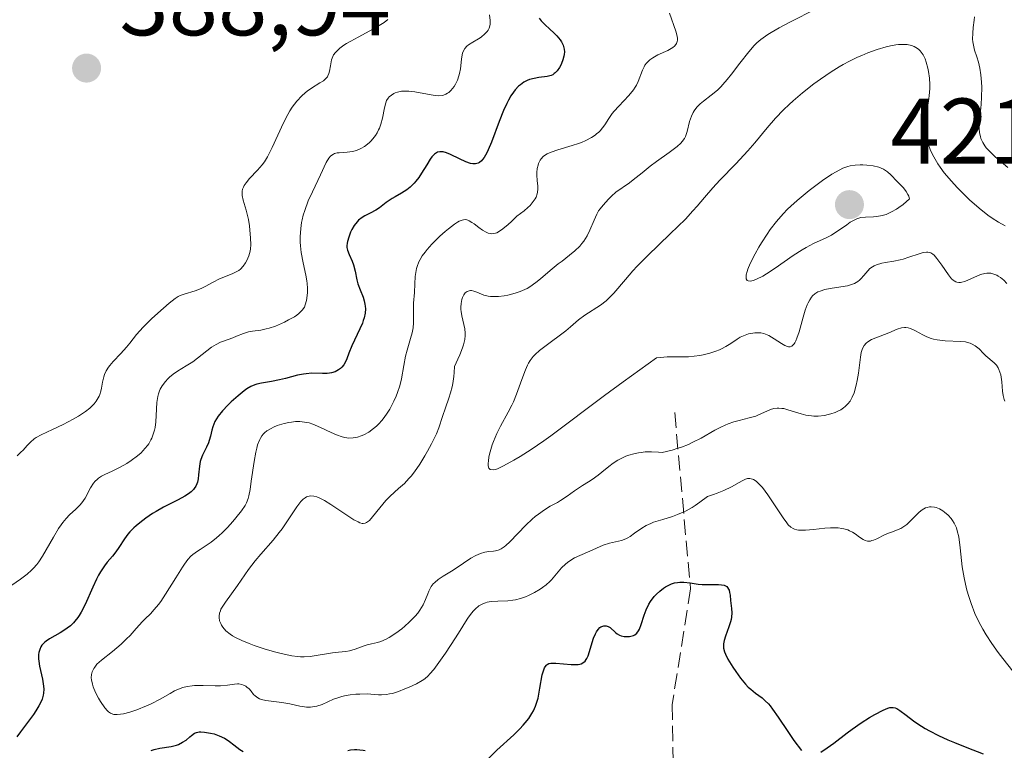
# Model space of a CAD drawing. Units: metres. Extents: x 628895 to 632326, y 4676411 to 4678787.
# Drawn here: x 629614 to 629720, y 4676478 to 4676557 of the extents above; entities that cross this region are included whole.
import ezdxf

# ---------------------------------------------------------------- set-up
doc = ezdxf.new("R2010")
doc.units = ezdxf.units.M
doc.header["$MEASUREMENT"] = 0
doc.linetypes.add('DGN Style 3', pattern=[2.307223, 1.648017, -0.659207])
for name, color, linetype, lineweight in [('Corriente artificial lineal', 4, 'DGN Style 3', 13), ('Curva de nivel maestra', 30, 'Continuous', 30), ('Curva de nivel normal', 30, 'Continuous', 0), ('Punto de cota en terreno', 7, 'Continuous', 0), ('Rótulo de punto de cota en terreno', 7, 'Continuous', 0)]:
    doc.layers.add(name, color=color, linetype=linetype, lineweight=lineweight)
doc.styles.add('Style-Arial', font='txt')

# ---------------------------------------------------------------- blocks, each defined once
blk = doc.blocks.new('5PATER')
at = {"layer": 'Punto de cota en terreno', "linetype": 'Continuous', "lineweight": 0}
h = blk.add_hatch(color=51, dxfattribs=at)
edge = h.paths.add_edge_path()
edge.add_ellipse((0, 0), major_axis=(-0.11, -0.111), ratio=0.999422, start_angle=0, end_angle=360)

msp = doc.modelspace()

# ---------------------------------------------------------------- linework, layer by layer
at = {"layer": 'Corriente artificial lineal', "color": 4, "linetype": 'DGN Style 3', "lineweight": 13}
msp.add_polyline3d([(629684.4301, 4676514.4901, 412.8717), (629686.1301, 4676495.5301, 401.0244), (629684.1601, 4676483.1001, 397.7696), (629684.2601, 4676476.9401, 396.7529), (629685.1101, 4676473.7801, 395.9485), (629686.1101, 4676473.4001, 395.6916), (629687.5301, 4676471.8301, 395.2445), (629687.7701, 4676469.4501, 395.1795), (629687.6701, 4676467.0301, 395.025), (629687.0901, 4676462.6901, 394.7619), (629685.7701, 4676458.2901, 394.3336), (629684.4101, 4676456.4801, 394.2142), (629681.1101, 4676452.6801, 393.7299), (629674.3101, 4676442.4101, 393.9186), (629672.4101, 4676440.8201, 393.8687), (629669.0001, 4676439.1301, 393.7192), (629662.0501, 4676436.3801, 392.2071), (629657.4601, 4676435.4001, 391.6331), (629652.5901, 4676434.8801, 390.9449), (629642.4901, 4676432.9401, 390.151), (629616.8101, 4676429.9001, 389.3268), (629602.1201, 4676428.6101, 389.1944)], dxfattribs=at)
at = {"layer": 'Curva de nivel maestra', "color": 30, "linetype": 'Continuous', "lineweight": 30, "elevation": 400, "flags": 128}
for points in [[(629669.85, 4676556.9201), (629670.07, 4676556.6501), (629670.54, 4676556.1701), (629670.93, 4676555.8201), (629671.5, 4676555.2901), (629671.77, 4676555.0201), (629672.13, 4676554.6001), (629672.28, 4676554.3801), (629672.39, 4676554.1701), (629672.45, 4676554.0301), (629672.53, 4676553.7401), (629672.56, 4676553.5901), (629672.57, 4676553.3101), (629672.55, 4676553.0201), (629672.52, 4676552.8301), (629672.42, 4676552.4401), (629672.28, 4676552.0601), (629672.2, 4676551.8701), (629672.05, 4676551.6101), (629671.8, 4676551.2501), (629671.6, 4676551.0501), (629671.49, 4676550.9601), (629671.32, 4676550.8501), (629671.14, 4676550.7701), (629670.74, 4676550.6501), (629669.82, 4676550.5301), (629669.31, 4676550.4501), (629668.83, 4676550.3201), (629668.59, 4676550.2201), (629668.22, 4676550.0301), (629667.84, 4676549.7701), (629667.65, 4676549.6101), (629667.28, 4676549.2201), (629667.1, 4676548.9801), (629666.82, 4676548.5701), (629666.56, 4676548.1001), (629666.38, 4676547.7501), (629666.04, 4676547.0001), (629665.56, 4676545.8101), (629664.73, 4676543.5901), (629664.39, 4676542.7701), (629664.24, 4676542.4501), (629663.96, 4676541.9501), (629663.79, 4676541.7101), (629663.67, 4676541.5801), (629663.44, 4676541.4001), (629663.31, 4676541.3301), (629663.03, 4676541.2501), (629662.72, 4676541.2501), (629662.49, 4676541.2901), (629661.98, 4676541.4701), (629661.3, 4676541.7801), (629660.35, 4676542.2501), (629659.91, 4676542.4301), (629659.56, 4676542.5401), (629659.4, 4676542.5601), (629659.17, 4676542.5601), (629658.94, 4676542.5101), (629658.83, 4676542.4501), (629658.61, 4676542.3001), (629658.5, 4676542.1901), (629658.33, 4676542.0001), (629658.15, 4676541.7601), (629657.78, 4676541.1601), (629657.22, 4676540.2601), (629656.92, 4676539.8001), (629656.6, 4676539.3801), (629656.43, 4676539.1801), (629656.17, 4676538.9101), (629655.99, 4676538.7501), (629655.63, 4676538.4701), (629655.07, 4676538.1001), (629654.37, 4676537.7001), (629654.05, 4676537.5201), (629653.43, 4676537.0901), (629652.7, 4676536.5401), (629652.32, 4676536.2901), (629651.7, 4676535.9601), (629651.12, 4676535.6701), (629650.85, 4676535.5001), (629650.46, 4676535.2001), (629650.29, 4676535.0301), (629649.99, 4676534.6301), (629649.74, 4676534.2101), (629649.6, 4676533.9201), (629649.39, 4676533.3801), (629649.25, 4676532.9201), (629649.21, 4676532.7101), (629649.19, 4676532.4201), (629649.2, 4676532.2701), (629649.26, 4676531.9801), (629649.44, 4676531.5101), (629649.75, 4676530.7901), (629649.9, 4676530.3801), (629650.07, 4676529.7201), (629650.26, 4676528.7901), (629650.38, 4676528.3401), (629650.61, 4676527.7101), (629650.93, 4676526.9201), (629651.06, 4676526.5201), (629651.14, 4676526.1501), (629651.16, 4676525.9601), (629651.18, 4676525.6601), (629651.15, 4676525.1901), (629651.05, 4676524.6801), (629650.96, 4676524.4001), (629650.86, 4676524.1201), (629650.6, 4676523.5101), (629650, 4676522.2701), (629649.73, 4676521.6801), (629649.41, 4676520.8901), (629649.18, 4676520.2801), (629649.07, 4676520.0101), (629648.86, 4676519.6501), (629648.64, 4676519.3701), (629648.51, 4676519.2501), (629648.3, 4676519.0901), (629647.94, 4676518.8901), (629647.53, 4676518.7601), (629647.31, 4676518.7201), (629647.07, 4676518.7001), (629646.57, 4676518.7001), (629645.44, 4676518.7201), (629644.83, 4676518.6801), (629644.52, 4676518.6401), (629643.88, 4676518.5101), (629642.59, 4676518.1601), (629641.96, 4676518.0101), (629641.08, 4676517.8501), (629640.01, 4676517.6701), (629639.53, 4676517.5601), (629639.31, 4676517.4801), (629638.88, 4676517.2901), (629638.45, 4676517.0401), (629638.16, 4676516.8301), (629637.51, 4676516.3101), (629636.77, 4676515.6501), (629636.38, 4676515.2801), (629635.83, 4676514.7001), (629635.36, 4676514.1001), (629635.16, 4676513.8101), (629635.01, 4676513.5201), (629634.79, 4676512.9801), (629634.69, 4676512.6201), (629634.53, 4676511.9501), (629634.4, 4676511.4801), (629634.31, 4676511.2501), (629634.1, 4676510.7901), (629633.66, 4676509.9001), (629633.48, 4676509.4501), (629633.42, 4676509.2201), (629633.34, 4676508.7401), (629633.26, 4676507.8101), (629633.21, 4676507.3701), (629633.13, 4676507.0101), (629633.07, 4676506.8301), (629632.95, 4676506.5801), (629632.79, 4676506.3401), (629632.69, 4676506.2201), (629632.44, 4676505.9801), (629632.3, 4676505.8601), (629632.05, 4676505.6801), (629631.76, 4676505.4901), (629631.07, 4676505.1201), (629629.48, 4676504.3101), (629628.68, 4676503.8601), (629628.29, 4676503.6301), (629627.57, 4676503.1501), (629626.92, 4676502.6501), (629626.53, 4676502.3201), (629626.29, 4676502.0901), (629625.87, 4676501.6501), (629625.66, 4676501.4001), (629625.3, 4676500.9201), (629624.69, 4676499.9801), (629624.37, 4676499.5201), (629623.99, 4676499.0601), (629623.44, 4676498.3901), (629623.15, 4676498.0201), (629622.71, 4676497.3701), (629622.49, 4676497.0001), (629622.28, 4676496.5901), (629621.87, 4676495.7001), (629621.06, 4676493.8601), (629620.64, 4676493.0401), (629620.42, 4676492.6801), (629620.27, 4676492.4601), (629619.96, 4676492.0701), (629619.81, 4676491.8901), (629619.48, 4676491.5701), (629619.13, 4676491.2901), (629618.89, 4676491.1201), (629618.39, 4676490.8101), (629617.21, 4676490.1501), (629616.85, 4676489.9001), (629616.69, 4676489.7601), (629616.41, 4676489.4601), (629616.3, 4676489.2901), (629616.17, 4676489.0101), (629616.09, 4676488.6901), (629616.06, 4676488.4701), (629616.06, 4676487.9901), (629616.08, 4676487.7401), (629616.15, 4676487.2301), (629616.46, 4676485.8001), (629616.58, 4676485.0501), (629616.61, 4676484.7401), (629616.59, 4676484.3001), (629616.55, 4676484.0901), (629616.42, 4676483.6601), (629616.22, 4676483.2001), (629616.09, 4676482.9501), (629615.77, 4676482.4101), (629615.51, 4676482.0201), (629614.87, 4676481.1501), (629614.11, 4676480.1601), (629613.72, 4676479.6201)], [(629664.13, 4676476.9901), (629665.33, 4676478.1601), (629667.14, 4676479.8201), (629667.79, 4676480.4601), (629668.15, 4676480.8501), (629668.36, 4676481.1001), (629668.74, 4676481.6001), (629669.09, 4676482.1301), (629669.25, 4676482.4201), (629669.47, 4676482.9001), (629669.66, 4676483.4601), (629669.74, 4676483.7801), (629669.95, 4676484.8501), (629670.2, 4676486.2701), (629670.35, 4676486.8301), (629670.43, 4676487.0401), (629670.5, 4676487.1601), (629670.64, 4676487.3301), (629670.72, 4676487.4001), (629670.9, 4676487.4901), (629671.11, 4676487.5301), (629671.28, 4676487.5401), (629671.66, 4676487.5201), (629673.31, 4676487.3901), (629673.83, 4676487.3801), (629674.06, 4676487.4001), (629674.25, 4676487.4401), (629674.37, 4676487.4701), (629674.57, 4676487.5601), (629674.8, 4676487.7501), (629674.92, 4676487.9201), (629674.99, 4676488.0401), (629675.12, 4676488.3401), (629675.71, 4676490.2401), (629675.91, 4676490.7101), (629676.03, 4676490.9201), (629676.21, 4676491.1701), (629676.4, 4676491.3601), (629676.5, 4676491.4301), (629676.61, 4676491.4901), (629676.82, 4676491.5501), (629677.05, 4676491.5501), (629677.29, 4676491.4801), (629677.48, 4676491.3701), (629678.07, 4676490.8401), (629678.24, 4676490.7101), (629678.51, 4676490.5501), (629678.67, 4676490.4901), (629679.01, 4676490.4201), (629679.25, 4676490.4001), (629679.56, 4676490.4201), (629679.71, 4676490.4401), (629680.02, 4676490.5301), (629680.15, 4676490.6001), (629680.37, 4676490.7701), (629680.55, 4676491.0101), (629680.65, 4676491.2101), (629680.83, 4676491.7001), (629681.14, 4676492.7101), (629681.35, 4676493.2901), (629681.65, 4676493.8801), (629681.84, 4676494.1801), (629682.23, 4676494.7001), (629682.46, 4676494.9501), (629682.83, 4676495.2901), (629683.23, 4676495.6001), (629683.44, 4676495.7401), (629683.87, 4676495.9701), (629684.09, 4676496.0601), (629684.42, 4676496.1701), (629684.75, 4676496.2301), (629684.97, 4676496.2501), (629685.41, 4676496.2501), (629686.08, 4676496.1901), (629686.96, 4676496.0501), (629687.4, 4676496.0001), (629687.73, 4676495.9901), (629688.37, 4676495.9901), (629689.15, 4676496.0001), (629689.48, 4676495.9801), (629689.76, 4676495.9201), (629689.88, 4676495.8701), (629690.03, 4676495.7701), (629690.11, 4676495.6901), (629690.23, 4676495.5001), (629690.28, 4676495.3801), (629690.34, 4676495.1401), (629690.38, 4676494.8701), (629690.44, 4676494.2901), (629690.54, 4676493.4101), (629690.56, 4676492.9601), (629690.53, 4676492.4901), (629690.49, 4676492.2401), (629690.43, 4676491.9901), (629690.27, 4676491.4601), (629689.9, 4676490.4301), (629689.75, 4676489.9601), (629689.68, 4676489.6001), (629689.67, 4676489.4201), (629689.69, 4676489.1601), (629689.79, 4676488.7501), (629689.88, 4676488.5201), (629690.14, 4676487.9801), (629690.67, 4676487.1101), (629690.99, 4676486.6301), (629691.51, 4676485.9101), (629692.06, 4676485.2601), (629692.34, 4676484.9701), (629692.61, 4676484.7301), (629693.13, 4676484.3101), (629693.82, 4676483.7901), (629694.17, 4676483.5001), (629694.52, 4676483.1501), (629694.69, 4676482.9501), (629694.96, 4676482.6001), (629695.55, 4676481.7401), (629696.58, 4676480.1901), (629697.25, 4676479.2301), (629698.07, 4676478.1401)], [(629700.13, 4676477.9701), (629700.82, 4676478.4101), (629701.53, 4676478.9301), (629702.98, 4676480.0401), (629703.5, 4676480.4301), (629704.49, 4676481.1201), (629705.39, 4676481.7001), (629705.93, 4676482.0201), (629706.83, 4676482.4901), (629707.34, 4676482.6901), (629707.55, 4676482.7501), (629707.68, 4676482.7701), (629707.92, 4676482.7701), (629708.15, 4676482.7201), (629708.31, 4676482.6601), (629708.64, 4676482.4601), (629709.32, 4676481.9501), (629710.11, 4676481.3501), (629710.57, 4676481.0201), (629711.37, 4676480.5101), (629711.82, 4676480.2601), (629712.79, 4676479.7601), (629713.81, 4676479.2901), (629714.5, 4676478.9901), (629715.83, 4676478.4501), (629717.59, 4676477.7701)], [(629628.17, 4676478.1401), (629628.46, 4676478.2401), (629629.08, 4676478.3801), (629630.32, 4676478.5701), (629630.87, 4676478.7001), (629631.11, 4676478.7901), (629631.54, 4676479.0201), (629631.9, 4676479.2701), (629632.3, 4676479.6201), (629632.48, 4676479.7701), (629632.83, 4676480.0001), (629633.01, 4676480.0701), (629633.31, 4676480.1401), (629633.49, 4676480.1501), (629633.88, 4676480.1301), (629634.54, 4676480.0201), (629634.91, 4676479.9201), (629635.47, 4676479.7201), (629636.04, 4676479.4501), (629636.31, 4676479.3001), (629636.56, 4676479.1201), (629637.05, 4676478.7501), (629637.69, 4676478.2601), (629638.03, 4676478.0401)], [(629649.29, 4676478.1401), (629649.58, 4676478.2001), (629650.03, 4676478.2401), (629650.25, 4676478.2501), (629650.59, 4676478.2301), (629650.93, 4676478.1901), (629651.15, 4676478.1501)]]:
    msp.add_lwpolyline(points, dxfattribs=at)
at = {"layer": 'Curva de nivel normal', "color": 30, "linetype": 'Continuous', "lineweight": 0, "flags": 128}
for points, elevation in [([(629664.53, 4676557.2901), (629664.59, 4676556.6801), (629664.58, 4676556.3001), (629664.55, 4676556.1201), (629664.48, 4676555.8701), (629664.37, 4676555.6401), (629664.27, 4676555.5001), (629664.04, 4676555.2401), (629663.63, 4676554.9001), (629663.33, 4676554.7001), (629662.75, 4676554.3601), (629662.28, 4676554.0701), (629662.09, 4676553.9201), (629661.86, 4676553.6701), (629661.69, 4676553.3601), (629661.63, 4676553.1801), (629661.58, 4676552.9801), (629661.51, 4676552.5201), (629661.39, 4676551.4801), (629661.3, 4676550.9601), (629661.23, 4676550.7201), (629661.07, 4676550.2501), (629660.87, 4676549.8401), (629660.72, 4676549.5901), (629660.38, 4676549.1601), (629660.15, 4676548.9401), (629660.02, 4676548.8501), (629659.82, 4676548.7401), (629659.59, 4676548.6501), (629659.46, 4676548.6201), (629659.02, 4676548.5901), (629658.77, 4676548.6001), (629658.48, 4676548.6301), (629657.86, 4676548.7401), (629656.51, 4676549.0001), (629655.87, 4676549.0801), (629655.59, 4676549.0901), (629655.07, 4676549.0701), (629654.64, 4676548.9801), (629654.39, 4676548.8901), (629654.24, 4676548.8201), (629653.98, 4676548.6601), (629653.74, 4676548.4501), (629653.64, 4676548.3301), (629653.47, 4676548.0601), (629653.38, 4676547.8301), (629653.23, 4676547.2801), (629653.01, 4676546.1701), (629652.85, 4676545.5401), (629652.7, 4676545.1101), (629652.61, 4676544.9001), (629652.45, 4676544.6001), (629652.26, 4676544.3001), (629652.12, 4676544.1101), (629651.81, 4676543.7501), (629651.59, 4676543.5301), (629651.09, 4676543.1401), (629650.7, 4676542.9001), (629650.3, 4676542.7201), (629650.1, 4676542.6501), (629649.8, 4676542.5701), (629649.21, 4676542.5001), (629648.84, 4676542.4801), (629648.38, 4676542.4501), (629648.16, 4676542.4301), (629647.87, 4676542.3601), (629647.74, 4676542.3001), (629647.56, 4676542.1901), (629647.45, 4676542.1001), (629647.24, 4676541.8601), (629646.96, 4676541.4001), (629646.34, 4676540.0601), (629645.48, 4676538.2601), (629645.04, 4676537.2601), (629644.66, 4676536.2401), (629644.51, 4676535.7401), (629644.39, 4676535.2501), (629644.32, 4676534.9301), (629644.23, 4676534.3101), (629644.17, 4676533.4001), (629644.18, 4676532.8201), (629644.2, 4676532.4501), (629644.28, 4676531.7301), (629644.49, 4676530.6101), (629644.78, 4676529.2801), (629644.89, 4676528.6801), (629644.93, 4676528.4001), (629644.96, 4676527.8801), (629644.96, 4676527.4001), (629644.94, 4676527.1101), (629644.85, 4676526.5601), (629644.72, 4676526.0801), (629644.62, 4676525.8501), (629644.39, 4676525.5101), (629644.04, 4676525.1701), (629643.82, 4676524.9901), (629643.55, 4676524.8101), (629642.93, 4676524.4601), (629642.47, 4676524.2201), (629641.51, 4676523.8101), (629640.83, 4676523.5801), (629640.52, 4676523.5001), (629639.96, 4676523.3801), (629639.03, 4676523.2601), (629638.63, 4676523.1901), (629638.07, 4676523.0101), (629637.33, 4676522.7001), (629636.94, 4676522.5401), (629635.93, 4676522.1801), (629635.62, 4676522.0601), (629635.14, 4676521.8201), (629634.9, 4676521.6801), (629634.65, 4676521.5201), (629634.15, 4676521.1501), (629633.15, 4676520.3501), (629632.65, 4676519.9701), (629631.92, 4676519.5101), (629630.98, 4676518.9501), (629630.52, 4676518.6401), (629630.13, 4676518.3201), (629629.95, 4676518.1401), (629629.68, 4676517.8501), (629629.33, 4676517.3601), (629629.14, 4676517.0101), (629629.06, 4676516.8201), (629628.96, 4676516.5201), (629628.88, 4676516.2201), (629628.78, 4676515.5701), (629628.71, 4676514.1901), (629628.66, 4676513.5001), (629628.57, 4676512.9001), (629628.51, 4676512.6101), (629628.38, 4676512.1701), (629628.22, 4676511.7501), (629628.12, 4676511.5501), (629627.89, 4676511.1401), (629627.75, 4676510.9401), (629627.52, 4676510.6501), (629627.27, 4676510.3701), (629627.08, 4676510.1801), (629626.67, 4676509.8301), (629626, 4676509.3301), (629625.54, 4676509.0301), (629625.23, 4676508.8401), (629624.61, 4676508.5101), (629623.96, 4676508.2001), (629623.17, 4676507.8301), (629622.82, 4676507.6401), (629622.5, 4676507.4301), (629622.36, 4676507.3101), (629622.15, 4676507.1101), (629621.97, 4676506.8901), (629621.64, 4676506.3901), (629621.05, 4676505.2901), (629620.7, 4676504.7801), (629620.5, 4676504.5401), (629620.05, 4676504.1101), (629619.37, 4676503.4801), (629619.01, 4676503.1101), (629618.65, 4676502.6801), (629618.47, 4676502.4301), (629618.19, 4676502.0201), (629617.64, 4676501.0801), (629616.88, 4676499.7201), (629616.48, 4676499.0601), (629616.07, 4676498.4401), (629615.85, 4676498.1501), (629615.51, 4676497.7601), (629615.28, 4676497.5301), (629614.81, 4676497.1101), (629614.1, 4676496.5601), (629613.16, 4676495.9201)], 395), ([(629720.8, 4676486.6801), (629719.71, 4676488.0301), (629719.21, 4676488.6901), (629718.51, 4676489.6601), (629717.91, 4676490.5901), (629717.55, 4676491.1901), (629717.34, 4676491.5801), (629716.95, 4676492.3401), (629716.7, 4676492.8901), (629716.29, 4676493.9401), (629715.97, 4676494.9201), (629715.8, 4676495.5501), (629715.55, 4676496.7201), (629715.35, 4676497.9101), (629715.11, 4676499.9301), (629714.96, 4676501.1301), (629714.81, 4676501.7901), (629714.72, 4676502.0801), (629714.49, 4676502.5901), (629714.31, 4676502.9001), (629714.17, 4676503.0901), (629713.84, 4676503.4501), (629713.45, 4676503.7901), (629713.24, 4676503.9401), (629712.9, 4676504.1301), (629712.55, 4676504.2801), (629712.37, 4676504.3301), (629712.01, 4676504.3701), (629711.83, 4676504.3601), (629711.56, 4676504.3001), (629711.39, 4676504.2401), (629711.05, 4676504.0401), (629710.72, 4676503.7701), (629710.08, 4676503.1401), (629709.62, 4676502.6701), (629709.4, 4676502.4701), (629709.17, 4676502.3001), (629708.73, 4676502.0301), (629708.44, 4676501.9001), (629707.86, 4676501.6801), (629707.43, 4676501.5201), (629706.99, 4676501.3301), (629706.17, 4676500.9201), (629705.8, 4676500.7701), (629705.63, 4676500.7201), (629705.47, 4676500.6801), (629705.17, 4676500.6801), (629704.9, 4676500.7501), (629704.71, 4676500.8401), (629704.31, 4676501.1001), (629703.83, 4676501.4401), (629703.54, 4676501.6201), (629703.21, 4676501.7901), (629703.03, 4676501.8701), (629702.62, 4676501.9901), (629702.39, 4676502.0401), (629702.02, 4676502.0901), (629701.76, 4676502.1001), (629701.18, 4676502.1001), (629700.57, 4676502.0601), (629699.35, 4676501.9301), (629698.51, 4676501.8501), (629698.15, 4676501.8301), (629697.74, 4676501.8501), (629697.56, 4676501.8801), (629697.32, 4676501.9401), (629697.17, 4676502.0101), (629696.9, 4676502.1801), (629696.64, 4676502.4301), (629696.47, 4676502.6301), (629696.09, 4676503.1601), (629694.43, 4676505.6501), (629693.86, 4676506.4201), (629693.6, 4676506.7201), (629693.35, 4676506.9701), (629693.2, 4676507.1001), (629692.92, 4676507.2901), (629692.78, 4676507.3501), (629692.51, 4676507.4101), (629692.25, 4676507.3901), (629692.06, 4676507.3301), (629691.68, 4676507.1601), (629691.35, 4676506.9801), (629690.53, 4676506.5101), (629689.7, 4676506.1101), (629689.01, 4676505.8301), (629688.62, 4676505.6901), (629687.96, 4676505.4801), (629687.15, 4676504.8501), (629686.63, 4676504.5001), (629686.3, 4676504.2901), (629685.65, 4676503.9401), (629685.34, 4676503.7901), (629684.74, 4676503.5301), (629684.18, 4676503.3201), (629683.15, 4676503.0101), (629682.17, 4676502.7001), (629681.88, 4676502.5801), (629681.36, 4676502.3301), (629680.9, 4676502.0701), (629680.13, 4676501.5301), (629679.64, 4676501.1701), (629679.41, 4676501.0301), (629679.18, 4676500.9101), (629678.73, 4676500.7501), (629677.42, 4676500.4601), (629676.76, 4676500.2301), (629675.32, 4676499.5901), (629674.22, 4676499.1201), (629673.67, 4676498.8601), (629673.15, 4676498.5501), (629672.91, 4676498.3801), (629672.68, 4676498.1901), (629672.27, 4676497.7801), (629671.18, 4676496.5101), (629671, 4676496.3201), (629670.63, 4676495.9801), (629670.24, 4676495.6801), (629669.96, 4676495.4901), (629669.37, 4676495.1401), (629668.72, 4676494.8301), (629668.38, 4676494.6801), (629667.85, 4676494.4901), (629667.31, 4676494.3501), (629667.03, 4676494.3001), (629666.49, 4676494.2401), (629665.43, 4676494.2101), (629664.69, 4676494.1601), (629664.28, 4676494.0901), (629664.09, 4676494.0301), (629663.8, 4676493.9201), (629663.39, 4676493.6901), (629662.99, 4676493.3601), (629662.79, 4676493.1601), (629662.59, 4676492.9301), (629662.2, 4676492.3901), (629661.93, 4676491.9701), (629661.36, 4676491.0401), (629660.88, 4676490.2701), (629659.81, 4676488.6301), (629659.27, 4676487.8501), (629658.53, 4676486.8601), (629658.12, 4676486.3801), (629657.93, 4676486.1901), (629657.56, 4676485.8601), (629657.3, 4676485.6801), (629656.68, 4676485.3301), (629655.88, 4676484.9501), (629655.44, 4676484.7601), (629654.75, 4676484.5001), (629654.08, 4676484.2901), (629653.76, 4676484.2201), (629653.47, 4676484.1701), (629652.92, 4676484.1301), (629652.58, 4676484.1301), (629651.37, 4676484.2201), (629650.58, 4676484.2101), (629650.17, 4676484.1901), (629649.54, 4676484.1201), (629648.93, 4676484.0101), (629648.64, 4676483.9401), (629648.1, 4676483.7701), (629647.77, 4676483.6501), (629647.15, 4676483.3801), (629646.52, 4676483.1001), (629645.97, 4676482.9201), (629645.7, 4676482.8601), (629645.28, 4676482.8101), (629644.85, 4676482.8101), (629644.62, 4676482.8301), (629644.13, 4676482.9101), (629643.06, 4676483.1501), (629642.2, 4676483.3201), (629640.49, 4676483.5301), (629640.01, 4676483.6401), (629639.81, 4676483.7101), (629639.63, 4676483.8001), (629639.34, 4676484.0201), (629639.17, 4676484.1801), (629638.89, 4676484.5301), (629638.68, 4676484.7701), (629638.45, 4676484.9701), (629638.33, 4676485.0501), (629638.09, 4676485.1701), (629637.89, 4676485.2401), (629637.59, 4676485.3001), (629637.43, 4676485.3001), (629637.1, 4676485.2901), (629636.35, 4676485.1701), (629635.62, 4676485.1001), (629635.04, 4676485.0901), (629633.75, 4676485.1301), (629632.83, 4676485.1301), (629632.55, 4676485.1101), (629632.04, 4676485.0401), (629631.57, 4676484.9201), (629631.27, 4676484.8201), (629630.67, 4676484.5501), (629630.2, 4676484.2901), (629629.14, 4676483.6701), (629628.16, 4676483.1601), (629627.67, 4676482.9401), (629626.63, 4676482.5301), (629625.86, 4676482.2801), (629625.17, 4676482.0901), (629624.86, 4676482.0401), (629624.51, 4676482.0001), (629624.36, 4676482.0001), (629624.15, 4676482.0201), (629624.02, 4676482.0501), (629623.79, 4676482.1401), (629623.58, 4676482.2901), (629623.45, 4676482.4201), (629623.18, 4676482.7401), (629622.72, 4676483.4001), (629622.5, 4676483.7801), (629622.18, 4676484.3801), (629621.93, 4676484.9801), (629621.84, 4676485.2701), (629621.74, 4676485.7501), (629621.72, 4676485.9701), (629621.74, 4676486.3001), (629621.82, 4676486.6001), (629621.88, 4676486.7501), (629622, 4676486.9801), (629622.09, 4676487.1201), (629622.33, 4676487.4201), (629622.8, 4676487.8601), (629623.99, 4676488.8001), (629624.93, 4676489.5801), (629625.51, 4676490.1401), (629625.88, 4676490.5201), (629626.55, 4676491.2601), (629627.23, 4676492.0201), (629627.51, 4676492.3101), (629628.07, 4676492.8601), (629628.49, 4676493.3101), (629628.94, 4676493.8501), (629629.19, 4676494.1801), (629629.71, 4676494.9501), (629630.79, 4676496.7101), (629631.51, 4676497.8801), (629631.72, 4676498.1901), (629632.08, 4676498.6801), (629632.42, 4676499.0401), (629632.64, 4676499.2401), (629633.12, 4676499.6001), (629633.41, 4676499.7801), (629634.06, 4676500.2001), (629634.6, 4676500.5701), (629635.18, 4676501.0201), (629635.47, 4676501.2701), (629635.77, 4676501.5501), (629636.37, 4676502.1501), (629636.93, 4676502.7801), (629637.27, 4676503.1901), (629637.86, 4676503.9301), (629638.25, 4676504.5101), (629638.4, 4676504.7901), (629638.57, 4676505.2501), (629638.64, 4676505.5301), (629638.78, 4676506.2101), (629638.91, 4676507.1201), (629639.23, 4676509.2301), (629639.41, 4676510.2201), (629639.5, 4676510.6501), (629639.6, 4676511.0201), (629639.82, 4676511.6001), (629639.89, 4676511.7501), (629640.05, 4676512.0101), (629640.22, 4676512.2101), (629640.34, 4676512.3301), (629640.6, 4676512.5201), (629641.05, 4676512.7901), (629641.3, 4676512.9201), (629641.71, 4676513.0901), (629642.45, 4676513.3201), (629642.96, 4676513.4301), (629643.24, 4676513.4801), (629643.67, 4676513.5201), (629644.14, 4676513.5201), (629644.38, 4676513.5101), (629644.88, 4676513.4401), (629645.13, 4676513.3801), (629645.53, 4676513.2601), (629645.8, 4676513.1501), (629646.36, 4676512.9001), (629647.51, 4676512.3401), (629648.09, 4676512.0901), (629648.69, 4676511.8901), (629648.98, 4676511.8201), (629649.42, 4676511.7601), (629649.86, 4676511.7701), (629650.15, 4676511.8201), (629650.34, 4676511.8601), (629650.72, 4676511.9801), (629651, 4676512.1001), (629651.54, 4676512.4001), (629652.06, 4676512.7701), (629652.38, 4676513.0501), (629652.59, 4676513.2501), (629652.98, 4676513.6801), (629653.28, 4676514.0601), (629653.47, 4676514.3301), (629653.82, 4676514.8701), (629653.97, 4676515.1401), (629654.25, 4676515.7101), (629654.5, 4676516.2701), (629654.64, 4676516.6401), (629654.87, 4676517.3601), (629655.05, 4676518.1301), (629655.3, 4676519.5601), (629655.49, 4676520.5601), (629655.66, 4676521.2101), (629656.05, 4676522.4701), (629656.21, 4676523.0601), (629656.31, 4676523.6101), (629656.35, 4676524.1401), (629656.34, 4676525.7101), (629656.36, 4676526.2601), (629656.45, 4676527.4301), (629656.51, 4676528.3401), (629656.54, 4676529.1501), (629656.59, 4676529.5701), (629656.68, 4676530.0001), (629656.74, 4676530.2301), (629656.93, 4676530.7101), (629657.06, 4676530.9601), (629657.3, 4676531.3501), (629657.6, 4676531.7701), (629657.83, 4676532.0501), (629658.34, 4676532.6301), (629659.18, 4676533.4701), (629659.75, 4676533.9801), (629660.12, 4676534.2801), (629660.78, 4676534.7801), (629661.09, 4676534.9801), (629661.28, 4676535.0801), (629661.6, 4676535.2101), (629661.74, 4676535.2501), (629661.99, 4676535.2601), (629662.21, 4676535.2101), (629662.35, 4676535.1401), (629662.63, 4676534.9601), (629662.86, 4676534.7901), (629663.37, 4676534.4001), (629663.77, 4676534.1301), (629664.18, 4676533.9001), (629664.39, 4676533.8101), (629664.63, 4676533.7501), (629664.75, 4676533.7401), (629664.95, 4676533.7501), (629665.17, 4676533.8101), (629665.3, 4676533.8501), (629665.71, 4676534.0901), (629665.96, 4676534.2601), (629666.54, 4676534.7401), (629666.89, 4676535.0501), (629667.48, 4676535.6201), (629668.25, 4676536.2001), (629668.65, 4676536.5501), (629668.88, 4676536.7701), (629669.23, 4676537.2001), (629669.43, 4676537.4901), (629669.53, 4676537.6801), (629669.66, 4676538.0401), (629669.7, 4676538.2101), (629669.73, 4676538.5401), (629669.73, 4676538.8501), (629669.65, 4676539.4501), (629669.61, 4676540.0301), (629669.61, 4676540.3201), (629669.65, 4676540.7401), (629669.74, 4676541.1301), (629669.8, 4676541.3101), (629669.98, 4676541.6601), (629670.09, 4676541.8101), (629670.3, 4676542.0301), (629670.55, 4676542.2201), (629670.74, 4676542.3301), (629671.16, 4676542.5301), (629671.87, 4676542.7801), (629673.42, 4676543.2201), (629674.09, 4676543.4501), (629674.41, 4676543.5701), (629674.87, 4676543.7701), (629675.5, 4676544.1001), (629675.87, 4676544.3401), (629676.04, 4676544.4701), (629676.28, 4676544.6801), (629676.42, 4676544.8201), (629676.68, 4676545.1201), (629676.91, 4676545.4401), (629677.35, 4676546.1201), (629677.72, 4676546.6601), (629677.93, 4676546.9301), (629678.42, 4676547.4801), (629679.51, 4676548.6201), (629680, 4676549.2101), (629680.2, 4676549.5201), (629680.32, 4676549.7201), (629680.52, 4676550.1301), (629680.98, 4676551.3401), (629681.14, 4676551.7001), (629681.24, 4676551.8701), (629681.41, 4676552.1001), (629681.61, 4676552.3201), (629681.76, 4676552.4501), (629682.09, 4676552.6801), (629682.63, 4676552.9801), (629683.68, 4676553.4601), (629684.06, 4676553.6601), (629684.22, 4676553.7601), (629684.42, 4676553.9301), (629684.57, 4676554.1101), (629684.62, 4676554.2101), (629684.7, 4676554.4301), (629684.72, 4676554.5601), (629684.72, 4676554.7601), (629684.7, 4676555.0001), (629684.57, 4676555.5301), (629683.89, 4676557.4601)], 405), ([(629699.58, 4676557.9101), (629696.89, 4676556.5401), (629695.68, 4676555.9001), (629694.8, 4676555.4001), (629694.43, 4676555.1701), (629693.93, 4676554.8201), (629693.7, 4676554.6501), (629693.28, 4676554.2801), (629692.98, 4676553.9901), (629692.39, 4676553.3201), (629691.45, 4676552.0901), (629690.55, 4676550.8901), (629690.09, 4676550.3201), (629689.62, 4676549.7801), (629689.39, 4676549.5401), (629689.04, 4676549.2001), (629688.37, 4676548.6301), (629687.54, 4676548.0001), (629687.17, 4676547.7001), (629686.85, 4676547.3901), (629686.72, 4676547.2201), (629686.53, 4676546.9601), (629686.42, 4676546.7801), (629686.24, 4676546.4001), (629686.04, 4676545.8101), (629685.78, 4676544.7501), (629685.6, 4676544.2101), (629685.48, 4676543.9901), (629685.25, 4676543.6601), (629685.1, 4676543.4901), (629684.7, 4676543.1301), (629683.85, 4676542.4801), (629682.48, 4676541.5001), (629681.8, 4676541.0001), (629680.92, 4676540.3001), (629679.97, 4676539.5201), (629679.57, 4676539.2001), (629678.12, 4676538.2001), (629677.64, 4676537.7801), (629677.32, 4676537.4701), (629676.73, 4676536.8201), (629676.41, 4676536.4001), (629676.26, 4676536.1901), (629676.06, 4676535.8301), (629675.76, 4676535.2001), (629675.31, 4676534.1201), (629675.02, 4676533.5301), (629674.67, 4676532.9501), (629674.46, 4676532.6701), (629674.22, 4676532.4001), (629673.7, 4676531.9001), (629673.12, 4676531.4201), (629672.32, 4676530.8001), (629671.91, 4676530.4901), (629671.05, 4676529.7801), (629669.99, 4676528.8701), (629669.5, 4676528.4801), (629668.87, 4676528.0401), (629668.56, 4676527.8601), (629668.08, 4676527.6201), (629667.83, 4676527.5101), (629667.29, 4676527.3301), (629666.5, 4676527.1301), (629666.09, 4676527.0501), (629665.48, 4676526.9801), (629664.89, 4676526.9701), (629664.62, 4676526.9901), (629664.37, 4676527.0201), (629663.91, 4676527.1401), (629663.16, 4676527.4401), (629662.85, 4676527.5601), (629662.6, 4676527.6201), (629662.49, 4676527.6301), (629662.33, 4676527.6101), (629662.11, 4676527.5401), (629661.91, 4676527.3801), (629661.83, 4676527.2801), (629661.76, 4676527.1601), (629661.63, 4676526.8901), (629661.56, 4676526.6501), (629661.48, 4676526.2501), (629661.46, 4676525.8201), (629661.46, 4676525.5901), (629661.48, 4676525.3701), (629661.56, 4676524.9101), (629661.78, 4676523.9701), (629661.87, 4676523.4901), (629661.92, 4676523.0401), (629661.92, 4676522.7901), (629661.86, 4676522.3501), (629661.73, 4676521.8001), (629661.62, 4676521.4801), (629661.32, 4676520.7001), (629661.12, 4676520.2501), (629660.75, 4676519.4601), (629660.73, 4676518.8001), (629660.69, 4676518.3801), (629660.58, 4676517.6201), (629660.51, 4676517.2601), (629660.34, 4676516.6101), (629660.15, 4676516.0301), (629659.78, 4676515.0101), (629659.46, 4676514.0601), (629659.07, 4676512.8701), (629658.81, 4676512.2201), (629658.28, 4676511.1201), (629657.87, 4676510.3601), (629657.58, 4676509.8601), (629657.02, 4676508.9501), (629656.46, 4676508.1201), (629656.1, 4676507.6601), (629655.87, 4676507.3901), (629655.37, 4676506.8801), (629654.75, 4676506.3201), (629653.85, 4676505.5001), (629653.39, 4676505.0301), (629652.74, 4676504.2501), (629651.95, 4676503.2701), (629651.61, 4676502.9001), (629651.4, 4676502.7301), (629651.3, 4676502.6701), (629651.15, 4676502.6101), (629650.94, 4676502.5701), (629650.83, 4676502.5801), (629650.58, 4676502.6501), (629650.39, 4676502.7301), (629649.95, 4676502.9701), (629648.97, 4676503.6101), (629647.48, 4676504.6101), (629646.78, 4676505.0401), (629646.23, 4676505.3301), (629645.98, 4676505.4301), (629645.63, 4676505.5201), (629645.3, 4676505.5401), (629645.15, 4676505.5201), (629644.85, 4676505.4201), (629644.7, 4676505.3401), (629644.48, 4676505.1701), (629644.26, 4676504.9401), (629643.81, 4676504.3601), (629642.82, 4676502.8401), (629642.24, 4676502.0001), (629641.93, 4676501.5901), (629641.27, 4676500.7801), (629639.94, 4676499.2601), (629639.34, 4676498.5601), (629638.61, 4676497.6001), (629637.43, 4676495.9001), (629636.13, 4676494.1101), (629635.85, 4676493.6801), (629635.66, 4676493.3301), (629635.59, 4676493.1701), (629635.51, 4676492.9301), (629635.46, 4676492.6001), (629635.46, 4676492.4401), (629635.51, 4676492.1001), (629635.63, 4676491.8001), (629635.71, 4676491.6401), (629635.87, 4676491.4001), (629636.19, 4676491.0301), (629636.63, 4676490.6701), (629636.9, 4676490.4801), (629637.21, 4676490.3101), (629637.9, 4676489.9601), (629638.68, 4676489.6401), (629639.22, 4676489.4301), (629640.3, 4676489.0701), (629641.43, 4676488.7401), (629642.12, 4676488.5701), (629643.28, 4676488.3301), (629643.9, 4676488.2401), (629644.19, 4676488.2101), (629644.6, 4676488.2101), (629645.26, 4676488.2601), (629647.64, 4676488.6601), (629648.3, 4676488.7201), (629649.08, 4676488.7801), (629649.46, 4676488.8601), (629650.07, 4676489.0501), (629650.94, 4676489.3701), (629651.39, 4676489.5101), (629651.84, 4676489.6201), (629652.48, 4676489.7701), (629652.83, 4676489.8801), (629653.41, 4676490.1201), (629653.73, 4676490.3001), (629654.44, 4676490.7501), (629655.09, 4676491.2401), (629655.42, 4676491.5201), (629655.9, 4676491.9401), (629656.53, 4676492.6001), (629656.81, 4676492.9201), (629657.04, 4676493.2401), (629657.4, 4676493.8301), (629657.65, 4676494.3701), (629657.89, 4676495.0001), (629658, 4676495.2801), (629658.17, 4676495.6301), (629658.27, 4676495.7801), (629658.48, 4676496.0601), (629658.64, 4676496.2301), (629659.02, 4676496.5401), (629659.56, 4676496.8901), (629660.43, 4676497.4201), (629660.93, 4676497.7401), (629662.53, 4676498.8201), (629663.06, 4676499.1201), (629663.31, 4676499.2401), (629663.56, 4676499.3401), (629664.02, 4676499.4701), (629664.44, 4676499.5401), (629664.94, 4676499.6001), (629665.16, 4676499.6401), (629665.44, 4676499.7001), (629665.57, 4676499.7401), (629665.77, 4676499.8401), (629666.1, 4676500.0501), (629666.28, 4676500.2001), (629666.7, 4676500.5901), (629668.44, 4676502.4001), (629669.11, 4676503.0301), (629669.45, 4676503.3201), (629669.78, 4676503.5801), (629670.43, 4676504.0301), (629671.06, 4676504.4101), (629671.82, 4676504.8401), (629672.17, 4676505.0401), (629672.86, 4676505.5001), (629673.68, 4676506.0901), (629674.08, 4676506.3701), (629674.51, 4676506.6401), (629675.17, 4676507.0401), (629675.55, 4676507.3001), (629676.21, 4676507.7801), (629676.59, 4676508.0801), (629677.36, 4676508.7101), (629677.81, 4676509.0401), (629678.31, 4676509.3601), (629678.59, 4676509.5101), (629679.19, 4676509.7901), (629679.52, 4676509.9101), (629680.05, 4676510.0701), (629680.56, 4676510.1701), (629680.83, 4676510.2101), (629681.26, 4676510.2601), (629681.94, 4676510.2801), (629682.69, 4676510.2401), (629683.09, 4676510.2001), (629684.15, 4676510.4601), (629684.78, 4676510.6601), (629685.18, 4676510.7901), (629685.91, 4676511.0801), (629686.4, 4676511.3001), (629687.29, 4676511.7501), (629688.75, 4676512.5901), (629689.39, 4676512.9401), (629689.86, 4676513.1601), (629690.17, 4676513.2801), (629690.78, 4676513.4901), (629691.36, 4676513.6501), (629692.43, 4676513.9201), (629693.14, 4676514.1201), (629693.45, 4676514.2401), (629694.03, 4676514.5001), (629694.73, 4676514.8201), (629695.08, 4676514.9201), (629695.45, 4676514.9801), (629695.64, 4676514.9801), (629695.95, 4676514.9501), (629696.16, 4676514.9201), (629696.61, 4676514.8001), (629698.04, 4676514.3501), (629698.53, 4676514.2201), (629698.78, 4676514.1701), (629699.15, 4676514.1301), (629699.39, 4676514.1101), (629699.86, 4676514.1201), (629700.53, 4676514.2001), (629700.94, 4676514.2901), (629701.2, 4676514.3601), (629701.67, 4676514.5101), (629701.89, 4676514.6001), (629702.28, 4676514.8001), (629702.59, 4676515.0001), (629702.76, 4676515.1401), (629703.05, 4676515.4201), (629703.28, 4676515.7201), (629703.38, 4676515.8801), (629703.52, 4676516.1501), (629703.71, 4676516.6301), (629703.95, 4676517.4501), (629704.06, 4676517.9301), (629704.19, 4676518.7301), (629704.39, 4676520.4501), (629704.48, 4676520.9601), (629704.54, 4676521.1801), (629704.61, 4676521.3801), (629704.79, 4676521.7101), (629705.01, 4676521.9701), (629705.19, 4676522.1101), (629705.6, 4676522.3501), (629707.46, 4676523.0701), (629708.36, 4676523.4801), (629708.82, 4676523.6201), (629709.13, 4676523.6501), (629709.29, 4676523.6501), (629709.54, 4676523.6101), (629709.79, 4676523.5401), (629710.31, 4676523.2801), (629711.09, 4676522.8501), (629711.53, 4676522.6401), (629712, 4676522.4601), (629712.26, 4676522.3901), (629712.66, 4676522.3101), (629713.5, 4676522.2301), (629715.19, 4676522.1601), (629715.68, 4676522.0901), (629715.91, 4676522.0501), (629716.21, 4676521.9501), (629716.4, 4676521.8701), (629716.73, 4676521.6801), (629717.15, 4676521.3401), (629717.64, 4676520.8401), (629717.88, 4676520.6101), (629718.78, 4676519.8501), (629719.01, 4676519.6001), (629719.21, 4676519.3001), (629719.29, 4676519.1301), (629719.4, 4676518.8601), (629719.48, 4676518.5401), (629719.59, 4676517.8201), (629719.68, 4676516.8101), (629719.75, 4676516.3301), (629719.85, 4676515.9201), (629719.91, 4676515.7301)], 410), ([(629613.75, 4676509.8301), (629614.14, 4676510.2201), (629614.38, 4676510.4701), (629614.84, 4676510.9701), (629615.19, 4676511.3301), (629615.59, 4676511.6601), (629615.81, 4676511.8201), (629616.32, 4676512.1101), (629617.56, 4676512.6801), (629618.68, 4676513.2001), (629619.78, 4676513.7801), (629620.33, 4676514.1001), (629621.1, 4676514.6201), (629621.55, 4676514.9801), (629621.75, 4676515.1601), (629622.02, 4676515.4401), (629622.24, 4676515.7101), (629622.36, 4676515.9001), (629622.55, 4676516.2601), (629622.62, 4676516.4401), (629622.73, 4676516.7901), (629622.81, 4676517.1301), (629622.92, 4676517.7601), (629623.05, 4676518.3301), (629623.15, 4676518.5901), (629623.33, 4676518.9801), (629623.57, 4676519.3701), (629623.72, 4676519.5701), (629624.06, 4676519.9901), (629624.88, 4676520.8601), (629625.49, 4676521.5201), (629625.85, 4676521.9701), (629626.59, 4676522.8901), (629627.29, 4676523.6801), (629628.2, 4676524.5901), (629628.87, 4676525.2001), (629630.08, 4676526.2601), (629630.73, 4676526.7601), (629631.07, 4676526.9701), (629631.28, 4676527.0801), (629631.71, 4676527.2501), (629632.89, 4676527.6101), (629633.54, 4676527.8601), (629633.97, 4676528.0701), (629634.82, 4676528.5401), (629635.5, 4676528.8801), (629635.98, 4676529.0801), (629636.94, 4676529.4501), (629637.38, 4676529.6701), (629637.57, 4676529.8001), (629637.75, 4676529.9401), (629638.06, 4676530.2601), (629638.31, 4676530.6101), (629638.45, 4676530.8601), (629638.65, 4676531.3701), (629638.79, 4676531.8701), (629638.83, 4676532.1301), (629638.86, 4676532.5501), (629638.84, 4676533.3101), (629638.77, 4676534.1301), (629638.71, 4676534.5801), (629638.6, 4676535.2701), (629638.38, 4676536.2601), (629638.27, 4676536.6501), (629638.05, 4676537.3601), (629637.94, 4676537.8401), (629637.93, 4676538.1501), (629637.94, 4676538.3001), (629637.99, 4676538.5301), (629638.08, 4676538.7601), (629638.16, 4676538.9101), (629638.36, 4676539.2101), (629638.74, 4676539.6701), (629639.58, 4676540.5601), (629640.09, 4676541.1601), (629640.32, 4676541.4801), (629640.66, 4676542.0201), (629641, 4676542.6501), (629641.17, 4676543.0101), (629642.37, 4676545.6601), (629642.83, 4676546.5501), (629643.07, 4676546.9601), (629643.32, 4676547.3401), (629643.83, 4676548.0101), (629644.35, 4676548.5701), (629644.7, 4676548.8801), (629644.93, 4676549.0701), (629645.38, 4676549.4001), (629646.3, 4676549.9601), (629646.68, 4676550.2001), (629646.98, 4676550.4701), (629647.1, 4676550.6301), (629647.16, 4676550.7301), (629647.26, 4676550.9701), (629647.33, 4676551.2301), (629647.42, 4676551.7901), (629647.54, 4676552.4301), (629647.67, 4676552.7901), (629647.76, 4676552.9701), (629647.97, 4676553.2501), (629648.25, 4676553.5401), (629648.43, 4676553.6901), (629648.88, 4676554.0201), (629649.16, 4676554.1901), (629649.63, 4676554.4701), (629650.39, 4676554.8801), (629652.07, 4676555.7801), (629652.86, 4676556.2501), (629653.2, 4676556.4801), (629653.59, 4676556.7801)], 390), ([(629720.26, 4676540.8701), (629719.77, 4676541.2701), (629718.9, 4676542.0201), (629718.23, 4676542.6501), (629717.92, 4676542.9801), (629717.77, 4676543.1801), (629717.54, 4676543.5601), (629717.36, 4676543.9701), (629717.29, 4676544.2001), (629717.21, 4676544.5901), (629717.18, 4676545.0501), (629717.18, 4676545.3101), (629717.24, 4676546.2101), (629717.38, 4676547.6401), (629717.43, 4676548.4201), (629717.44, 4676549.5001), (629717.42, 4676550.0401), (629717.35, 4676550.8201), (629717.24, 4676551.5501), (629717.17, 4676551.8801), (629717.09, 4676552.2001), (629716.91, 4676552.7701), (629716.67, 4676553.4801), (629716.58, 4676553.8301), (629716.48, 4676554.3801), (629716.46, 4676554.6801), (629716.47, 4676555.3001), (629716.52, 4676555.9201), (629716.62, 4676556.7201), (629716.66, 4676557.0701)], 410), ([(629720.15, 4676528.3801), (629719.81, 4676528.7501), (629719.45, 4676529.0401), (629719.21, 4676529.1901), (629719.05, 4676529.2701), (629718.74, 4676529.4001), (629718.42, 4676529.4801), (629718.27, 4676529.5001), (629717.97, 4676529.4901), (629717.76, 4676529.4601), (629717.32, 4676529.3401), (629715.61, 4676528.6101), (629715.31, 4676528.5201), (629715.17, 4676528.4901), (629714.97, 4676528.4801), (629714.77, 4676528.5201), (629714.67, 4676528.5501), (629714.47, 4676528.6701), (629714.36, 4676528.7501), (629714.2, 4676528.9001), (629713.86, 4676529.3101), (629713.14, 4676530.3601), (629712.63, 4676531.0901), (629712.32, 4676531.4301), (629712.17, 4676531.5501), (629711.97, 4676531.6701), (629711.87, 4676531.7101), (629711.65, 4676531.7601), (629711.5, 4676531.7601), (629711.16, 4676531.7201), (629710.71, 4676531.5901), (629709.62, 4676531.2001), (629709, 4676531.0101), (629708.67, 4676530.9201), (629708, 4676530.7901), (629707.11, 4676530.6501), (629706.69, 4676530.5601), (629706.11, 4676530.3901), (629705.86, 4676530.2801), (629705.7, 4676530.1801), (629705.42, 4676529.9801), (629705.18, 4676529.7401), (629704.76, 4676529.2401), (629704.46, 4676528.8901), (629704.3, 4676528.7301), (629704.13, 4676528.6001), (629703.75, 4676528.3801), (629703.32, 4676528.2301), (629703, 4676528.1501), (629702.31, 4676528.0301), (629701.16, 4676527.8601), (629700.58, 4676527.7401), (629700.06, 4676527.5701), (629699.82, 4676527.4701), (629699.61, 4676527.3501), (629699.49, 4676527.2601), (629699.25, 4676527.0401), (629699.15, 4676526.9201), (629698.96, 4676526.6401), (629698.78, 4676526.3201), (629698.68, 4676526.0801), (629698.47, 4676525.5101), (629698.25, 4676524.7601), (629697.8, 4676523.1801), (629697.57, 4676522.5001), (629697.46, 4676522.2201), (629697.34, 4676522.0001), (629697.26, 4676521.8801), (629697.11, 4676521.7001), (629697.02, 4676521.6401), (629696.86, 4676521.5801), (629696.67, 4676521.5801), (629696.55, 4676521.6001), (629696.27, 4676521.7201), (629695.91, 4676521.9301), (629695.14, 4676522.4401), (629694.56, 4676522.7801), (629694.38, 4676522.8701), (629694.03, 4676523.0001), (629693.7, 4676523.0701), (629693.48, 4676523.0901), (629693.05, 4676523.0801), (629692.6, 4676523.0101), (629692.36, 4676522.9601), (629692.01, 4676522.8401), (629691.48, 4676522.6001), (629691.14, 4676522.4001), (629690.45, 4676521.9401), (629689.94, 4676521.6101), (629689.48, 4676521.3501), (629689.25, 4676521.2401), (629688.86, 4676521.0901), (629688.2, 4676520.8801), (629687.51, 4676520.7201), (629687.13, 4676520.6401), (629686.54, 4676520.5501), (629685.92, 4676520.4901), (629685.6, 4676520.4801), (629684.97, 4676520.4801), (629683.63, 4676520.4901), (629682.89, 4676520.4401), (629682.49, 4676520.3901), (629678.88, 4676517.8001), (629676.9, 4676516.3501), (629671.11, 4676512.0101), (629670.35, 4676511.4601), (629669, 4676510.5301), (629667.83, 4676509.7701), (629667.15, 4676509.3601), (629666.04, 4676508.7501), (629665.46, 4676508.4801), (629665.22, 4676508.3901), (629664.91, 4676508.3201), (629664.59, 4676508.3601), (629664.46, 4676508.5001), (629664.41, 4676508.6101), (629664.38, 4676508.8101), (629664.38, 4676509.0701), (629664.4, 4676509.2701), (629664.47, 4676509.7401), (629664.59, 4676510.2601), (629664.82, 4676511.0101), (629664.95, 4676511.3901), (629665.3, 4676512.2501), (629665.69, 4676513.0501), (629666.52, 4676514.5401), (629666.91, 4676515.2901), (629667.1, 4676515.6701), (629667.44, 4676516.4701), (629668.01, 4676518.0501), (629668.39, 4676519.0901), (629668.61, 4676519.5901), (629668.72, 4676519.8101), (629668.91, 4676520.1101), (629669.23, 4676520.5401), (629669.43, 4676520.7401), (629669.89, 4676521.1601), (629670.47, 4676521.6201), (629672.73, 4676523.3001), (629673.25, 4676523.7201), (629674.11, 4676524.4601), (629674.78, 4676524.9701), (629676.46, 4676526.0601), (629677.05, 4676526.5201), (629677.33, 4676526.7801), (629677.89, 4676527.3501), (629679.13, 4676528.8201), (629679.93, 4676529.7401), (629680.4, 4676530.2401), (629681.5, 4676531.3601), (629683.94, 4676533.7201), (629685.58, 4676535.3201), (629686.4, 4676536.1901), (629686.85, 4676536.7001), (629687.64, 4676537.6301), (629688.55, 4676538.6901), (629689.29, 4676539.4901), (629691.01, 4676541.2701), (629692.28, 4676542.6401), (629693.05, 4676543.5201), (629694.37, 4676545.1201), (629695.26, 4676546.1701), (629696.12, 4676547.0801), (629696.73, 4676547.6501), (629697.17, 4676548.0401), (629698.17, 4676548.8801), (629699.4, 4676549.8501), (629700.1, 4676550.3701), (629701.26, 4676551.1601), (629702.1, 4676551.6801), (629702.54, 4676551.9401), (629703.24, 4676552.3101), (629704.1, 4676552.7201), (629704.54, 4676552.9201), (629705.2, 4676553.2001), (629706.2, 4676553.5601), (629707.17, 4676553.8401), (629707.63, 4676553.9401), (629708.22, 4676554.0501), (629708.5, 4676554.0801), (629708.9, 4676554.1001), (629709.44, 4676554.0801), (629709.9, 4676553.9801), (629710.18, 4676553.8801), (629710.34, 4676553.7901), (629710.63, 4676553.5901), (629710.82, 4676553.4101), (629710.93, 4676553.2801), (629711.13, 4676553.0001), (629711.36, 4676552.5401), (629711.47, 4676552.2101), (629711.65, 4676551.5501), (629711.72, 4676551.1801), (629711.81, 4676550.4701), (629711.85, 4676549.8001), (629711.85, 4676549.3701), (629711.8, 4676548.5601), (629711.72, 4676547.9901), (629711.52, 4676546.9501), (629711.39, 4676546.2401), (629711.34, 4676545.5701), (629711.35, 4676545.1401), (629711.37, 4676544.8401), (629711.47, 4676544.2401), (629711.62, 4676543.6201), (629711.72, 4676543.2901), (629711.91, 4676542.7901), (629712.14, 4676542.2601), (629712.28, 4676542.0001), (629712.71, 4676541.2701), (629712.97, 4676540.8901), (629713.4, 4676540.3001), (629714.18, 4676539.3801), (629714.79, 4676538.7201), (629715.67, 4676537.8401), (629716.13, 4676537.4001), (629717.18, 4676536.4801), (629718.09, 4676535.7501), (629718.55, 4676535.4201), (629719.24, 4676534.9801), (629719.96, 4676534.5801)], 415), ([(629704.67, 4676541.1501), (629704.38, 4676541.1501), (629703.84, 4676541.1201), (629703.29, 4676541.0401), (629703.04, 4676540.9701), (629702.52, 4676540.7901), (629702.17, 4676540.6201), (629701.34, 4676540.1301), (629700.33, 4676539.4501), (629699.76, 4676539.0401), (629698.89, 4676538.3801), (629697.6, 4676537.3301), (629696.9, 4676536.6901), (629696.56, 4676536.3701), (629696.08, 4676535.8701), (629695.38, 4676535.0701), (629694.7, 4676534.1801), (629694.37, 4676533.7001), (629693.76, 4676532.7701), (629693.47, 4676532.2801), (629693.07, 4676531.5601), (629692.56, 4676530.5301), (629692.31, 4676529.9301), (629692.21, 4676529.6601), (629692.13, 4676529.3201), (629692.11, 4676529.0501), (629692.13, 4676528.9001), (629692.24, 4676528.7101), (629692.34, 4676528.6601), (629692.61, 4676528.6401), (629692.96, 4676528.7301), (629693.24, 4676528.8401), (629693.89, 4676529.1801), (629694.31, 4676529.4301), (629695.22, 4676530.0401), (629697.18, 4676531.3901), (629698.12, 4676532.0001), (629698.55, 4676532.2501), (629699.35, 4676532.6701), (629700.71, 4676533.3101), (629701.28, 4676533.6001), (629701.55, 4676533.7501), (629702.05, 4676534.0701), (629702.92, 4676534.7001), (629703.3, 4676534.9801), (629703.78, 4676535.2501), (629704.03, 4676535.3501), (629704.44, 4676535.4701), (629704.94, 4676535.5301), (629705.81, 4676535.5601), (629706.15, 4676535.5801), (629706.73, 4676535.6901), (629707.15, 4676535.8201), (629707.38, 4676535.9101), (629707.75, 4676536.0801), (629708.27, 4676536.3801), (629708.54, 4676536.5601), (629708.98, 4676536.8801), (629709.69, 4676537.4901), (629709.59, 4676537.7901), (629709.51, 4676537.9701), (629709.33, 4676538.2901), (629709.02, 4676538.6901), (629708.34, 4676539.3701), (629707.68, 4676540.0601), (629707.32, 4676540.3901), (629706.88, 4676540.6801), (629706.64, 4676540.8001), (629706.36, 4676540.9001), (629705.76, 4676541.0501), (629705.1, 4676541.1301), (629704.67, 4676541.1501)], 420)]:
    msp.add_lwpolyline(points, dxfattribs=dict(at, elevation=elevation))

# ---------------------------------------------------------------- block references
at = {"layer": 'Punto de cota en terreno', "color": 7, "linetype": 'Continuous', "lineweight": 0, "xscale": 10, "yscale": 10, "zscale": 10}
for p in [(629621.21, 4676551.56, 388.94), (629703.22, 4676536.87, 421.36)]:
    msp.add_blockref('5PATER', p, dxfattribs=at)

# ---------------------------------------------------------------- texts
at = {"layer": 'Rótulo de punto de cota en terreno', "color": 7, "linetype": 'Continuous', "lineweight": 0, "style": 'Style-Arial'}
for s, p in [('388,94', (629624.7378, 4676555.0878)), ('421,36', (629707.6297, 4676541.2797))]:
    msp.add_text(s, height=7, dxfattribs=at).set_placement(p)

doc.saveas('drawing.dxf')
